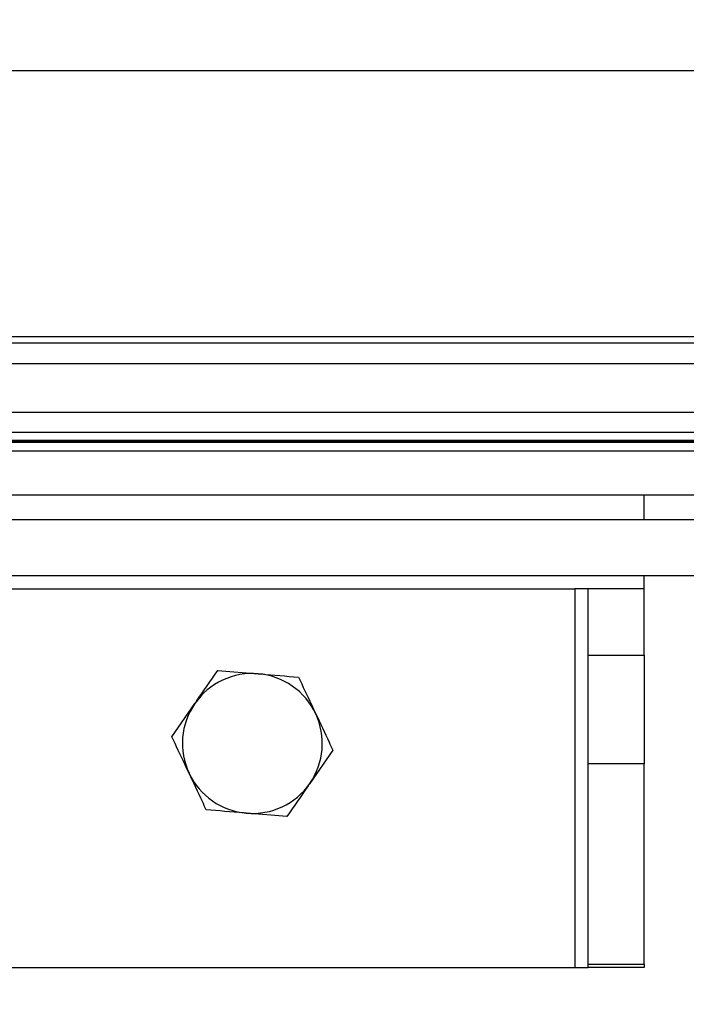
# Model space of a CAD drawing. Units: inches. Extents: x 0.3 to 10.7, y 0.4 to 8.2.
# Drawn here: x 9.2 to 9.6, y 5.9 to 6.5 of the extents above; entities that cross this region are included whole.
import ezdxf

# ---------------------------------------------------------------- set-up
doc = ezdxf.new("R2010")
doc.units = ezdxf.units.IN
doc.header["$MEASUREMENT"] = 0
doc.styles.add('SLDTEXTSTYLE0', font='TXT', dxfattribs={"width": 0.75})
doc.dimstyles.new('SLDDIMSTYLE0', dxfattribs={"dimtxt": 0.125, "dimasz": 0.13, "dimexe": 0, "dimexo": 0.0625, "dimgap": 0.03125, "dimtad": 0, "dimtih": 1, "dimtoh": 1, "dimdec": 1, "dimlfac": 4, "dimrnd": 1e-09, "dimzin": 4, "dimdsep": 46, "dimtxsty": 'SLDTEXTSTYLE0', "dimsah": 1, "dimcen": 0.09, "dimadec": 0, "dimazin": 1, "dimtfac": 1, "dimtdec": 1, "dimtofl": 0, "dimtmove": 0, "dimatfit": 3, "dimfxl": 1, "dimfrac": 2, "dimtolj": 1, "dimtzin": 12, "dimarcsym": 0})
doc.dimstyles.new('SLDDIMSTYLE2', dxfattribs={"dimtxt": 0.125, "dimasz": 0.13, "dimexe": 0, "dimexo": 0.0625, "dimgap": 0.03125, "dimtad": 0, "dimtih": 1, "dimtoh": 1, "dimdec": 1, "dimlfac": 4, "dimrnd": 1e-09, "dimzin": 12, "dimdsep": 46, "dimtxsty": 'SLDTEXTSTYLE0', "dimsah": 1, "dimcen": 0.09, "dimadec": 0, "dimazin": 3, "dimtfac": 1, "dimtdec": 1, "dimtofl": 0, "dimtmove": 0, "dimatfit": 3, "dimfxl": 1, "dimfrac": 2, "dimtolj": 1, "dimtzin": 12, "dimarcsym": 0})

# ---------------------------------------------------------------- blocks, each defined once
blk = doc.blocks.new('_D_2')
at = {"color": 7, "linetype": 'Continuous', "lineweight": 0}
for p, q in [((7.75419, 6.09547), (7.75419, 5.59647)), ((10.12919, 6.09547), (10.12919, 5.59647)), ((7.75419, 5.72147), (8.81746, 5.72147)), ((10.12919, 5.72147), (9.04836, 5.72147))]:
    blk.add_line(p, q, dxfattribs=at)
at = {"color": 7, "linetype": 'Continuous', "lineweight": 18}
for points in [[(7.75419, 5.72147), (7.88419, 5.70147), (7.88419, 5.74147)], [(10.12919, 5.72147), (9.99919, 5.74147), (9.99919, 5.70147)]]:
    blk.add_solid(points, dxfattribs=at)
at = {"color": 7, "linetype": 'Continuous', "lineweight": 18, "insert": (8.81746, 5.78339), "char_height": 0.125, "attachment_point": 1, "style": 'SLDTEXTSTYLE0'}
blk.add_mtext('9.5', dxfattribs=at)
blk = doc.blocks.new('_D_3')
at = {"color": 7, "linetype": 'Continuous', "lineweight": 0}
for p, q in [((8.99168, 7.66441), (10.42639, 7.66441)), ((10.30139, 7.66441), (10.30139, 7.0255)), ((10.30139, 6.17672), (10.30139, 6.82706)), ((10.11669, 6.17672), (10.42639, 6.17672))]:
    blk.add_line(p, q, dxfattribs=at)
at = {"color": 7, "linetype": 'Continuous', "lineweight": 18}
for points in [[(10.30139, 7.66441), (10.28139, 7.53441), (10.32139, 7.53441)], [(10.30139, 6.17672), (10.32139, 6.30672), (10.28139, 6.30672)]]:
    blk.add_solid(points, dxfattribs=at)
at = {"color": 7, "linetype": 'Continuous', "lineweight": 18, "insert": (10.18594, 6.98819), "char_height": 0.125, "attachment_point": 1, "style": 'SLDTEXTSTYLE0'}
blk.add_mtext('6.0', dxfattribs=at)
blk = doc.blocks.new('_D_4')
at = {"color": 7, "linetype": 'Continuous', "lineweight": 0}
for p, q in [((7.62217, 6.38656), (7.62217, 5.40802)), ((10.26119, 6.38656), (10.26119, 5.40802)), ((7.62217, 5.53302), (8.77128, 5.53302)), ((10.26119, 5.53302), (9.09454, 5.53302))]:
    blk.add_line(p, q, dxfattribs=at)
at = {"color": 7, "linetype": 'Continuous', "lineweight": 18}
for points in [[(7.62217, 5.53302), (7.75217, 5.51302), (7.75217, 5.55302)], [(10.26119, 5.53302), (10.13119, 5.55302), (10.13119, 5.51302)]]:
    blk.add_solid(points, dxfattribs=at)
at = {"color": 7, "linetype": 'Continuous', "lineweight": 18, "insert": (8.77128, 5.59493), "char_height": 0.125, "attachment_point": 1, "style": 'SLDTEXTSTYLE0'}
blk.add_mtext('10.6', dxfattribs=at)

msp = doc.modelspace()

# ---------------------------------------------------------------- linework, layer by layer
at = {"color": 7, "linetype": 'Continuous', "lineweight": 25}
for p, q in [((10.22405, 6.42724), (7.65931, 6.42724)), ((7.76422, 6.27884), (10.11914, 6.27884)), ((10.11914, 6.27512), (7.76422, 6.27512)), ((10.11973, 6.26361), (7.76362, 6.26361)), ((7.76362, 6.23669), (10.11973, 6.23669)), ((7.76362, 6.22547), (10.11973, 6.22547)), ((7.76362, 6.22002), (10.11973, 6.22002)), ((7.76396, 6.22101), (10.1194, 6.22101)), ((10.1194, 6.22052), (7.76396, 6.22052)), ((7.76362, 6.2151), (10.11973, 6.2151)), ((7.76362, 6.1905), (10.11973, 6.1905)), ((9.56669, 6.17672), (9.56669, 6.1905)), ((7.81669, 6.17672), (10.06669, 6.17672)), ((7.81669, 6.14547), (10.06669, 6.14547)), ((9.56669, 6.13797), (9.56669, 6.14547)), ((9.53544, 6.13797), (9.52794, 6.13797)), ((9.52794, 6.13797), (9.52794, 5.92672)), ((9.56669, 6.13797), (9.53544, 6.13797)), ((9.53544, 6.10105), (9.53544, 6.13797)), ((9.56669, 6.10105), (9.56669, 6.13797)), ((9.53544, 6.10105), (9.56669, 6.10105)), ((9.53544, 6.04026), (9.53544, 6.10105)), ((9.56669, 6.10105), (9.56669, 6.04026)), ((9.32874, 6.09253), (9.35121, 6.09064)), ((9.30299, 6.0555), (9.31586, 6.07401)), ((9.39288, 6.04793), (9.38001, 6.02942)), ((9.56669, 6.04026), (9.53544, 6.04026)), ((9.53544, 5.92842), (9.53544, 6.04026)), ((9.56669, 5.92842), (9.56669, 6.04026)), ((9.36714, 6.0109), (9.34466, 6.01279)), ((8.35544, 5.92672), (9.52794, 5.92672)), ((9.52794, 5.92672), (9.53544, 5.92672)), ((9.53544, 5.92842), (9.56669, 5.92842)), ((9.53544, 5.92672), (9.53544, 5.92842)), ((9.56669, 5.92672), (9.53544, 5.92672)), ((9.56669, 5.92842), (9.56669, 5.92672))]:
    msp.add_line(p, q, dxfattribs=at)
at = {"color": 8, "linetype": 'Continuous', "lineweight": 25}
msp.add_line((8.98573, 6.13797), (9.52794, 6.13797), dxfattribs=at)
at = {"color": 7, "linetype": 'Continuous', "lineweight": 25}
for start, end in [(85.191, 145.191), (25.191, 85.191), (145.191, 205.191), (325.191, 25.191), (205.191, 265.191), (265.191, 325.191)]:
    msp.add_arc((9.34794, 6.05172), 0.03906, start, end, dxfattribs=at)
for points, knots in [([(9.31586, 6.07401), (9.31617, 6.07445), (9.32052, 6.08071), (9.32478, 6.08683), (9.32874, 6.09253)], [0, 0, 0, 0, 0.070185, 1, 1, 1, 1]), ([(9.35121, 6.09064), (9.35174, 6.0906), (9.35933, 6.08996), (9.36677, 6.08933), (9.37368, 6.08875)], [0, 0, 0, 0, 0.070185, 1, 1, 1, 1]), ([(9.37368, 6.08875), (9.37607, 6.08368), (9.37923, 6.07695), (9.38248, 6.07005), (9.38328, 6.06834)], [0, 0, 0, 0, 0.753401, 1, 1, 1, 1]), ([(9.38328, 6.06834), (9.38579, 6.06302), (9.38904, 6.05611), (9.39217, 6.04946), (9.39288, 6.04793)], [0, 0, 0, 0, 0.770267, 1, 1, 1, 1]), ([(9.31259, 6.03509), (9.31179, 6.03679), (9.30854, 6.0437), (9.30537, 6.05043), (9.30299, 6.0555)], [0, 0, 0, 0, 0.246599, 1, 1, 1, 1]), ([(9.32219, 6.01468), (9.32147, 6.01621), (9.31834, 6.02286), (9.31509, 6.02977), (9.31259, 6.03509)], [0, 0, 0, 0, 0.229733, 1, 1, 1, 1]), ([(9.38001, 6.02942), (9.3797, 6.02898), (9.37536, 6.02273), (9.3711, 6.0166), (9.36714, 6.0109)], [0, 0, 0, 0, 0.070185, 1, 1, 1, 1]), ([(9.34466, 6.01279), (9.34413, 6.01284), (9.33654, 6.01347), (9.3291, 6.0141), (9.32219, 6.01468)], [0, 0, 0, 0, 0.070185, 1, 1, 1, 1])]:
    msp.add_open_spline(points, degree=3, knots=knots, dxfattribs=at)

# ---------------------------------------------------------------- dimensions: what is measured, and where the dimension line sits
at = {"color": 7, "linetype": 'Continuous', "lineweight": 18}
dim = msp.add_linear_dim(base=(10.30139, 7.66441), p1=(10.06669, 6.17672), p2=(8.94168, 7.66441), angle=90, dimstyle='SLDDIMSTYLE0', dxfattribs=at)
dim.commit()
dim.dimension.update_dxf_attribs({"geometry": '_D_3', "text_midpoint": (10.30139, 6.92628), "dimtype": 160})
for base, p1, p2, picture, middle in [((10.26119, 5.53302), (7.62217, 6.43656), (10.26119, 6.43656), '_D_4', (8.93291, 5.53302)), ((10.12919, 5.72147), (7.75419, 6.14547), (10.12919, 6.14547), '_D_2', (8.93291, 5.72147))]:
    dim = msp.add_linear_dim(base=base, p1=p1, p2=p2, dimstyle='SLDDIMSTYLE2', dxfattribs=at)
    dim.commit()
    dim.dimension.update_dxf_attribs({"geometry": picture, "text_midpoint": middle, "dimtype": 160})

doc.saveas('drawing.dxf')
